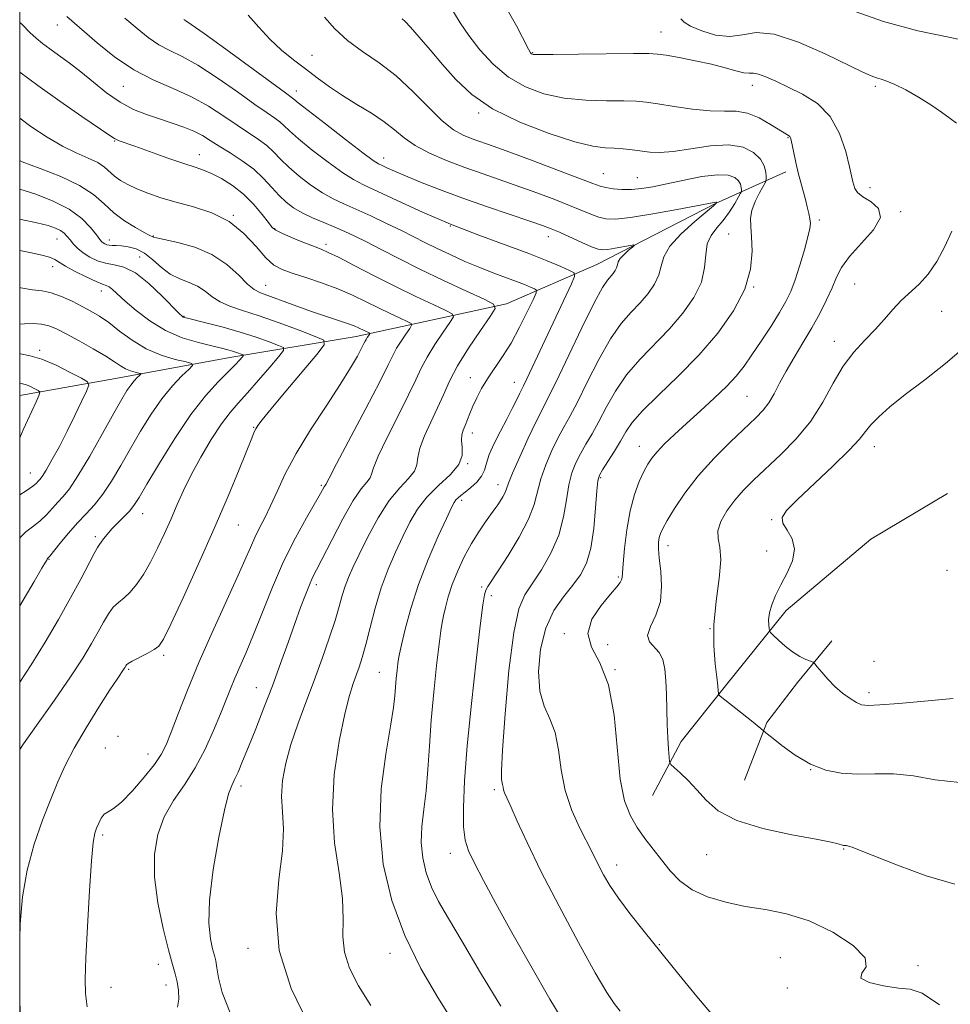
# Model space of a CAD drawing. Extents: x 2069800 to 2072700, y 324800 to 327700.
# Drawn here: x 2070000 to 2070197, y 327187 to 327395 of the extents above; entities that cross this region are included whole.
import ezdxf

# ---------------------------------------------------------------- set-up
doc = ezdxf.new("R2010")
doc.units = 0
doc.header["$MEASUREMENT"] = 0
for name, color, linetype, lineweight in [('32000', 7, 'Continuous', 0), ('DTM HARD BREAKLINE', 7, 'Continuous', 0), ('DTM SPOT ELEVATION', 2, 'Continuous', 13), ('INDEX CONTOUR', 41, 'Continuous', 13), ('INTERMEDIATE CONTOUR', 44, 'Continuous', 0)]:
    doc.layers.add(name, color=color, linetype=linetype, lineweight=lineweight)

msp = doc.modelspace()

# ---------------------------------------------------------------- linework, layer by layer
at = {"layer": '32000', "flags": 128}
msp.add_lwpolyline([(2070000, 325000), (2072500, 325000), (2072500, 327500), (2070000, 327500), (2070000, 325000)], dxfattribs=at)
at = {"layer": 'DTM HARD BREAKLINE'}
for points in [[(2070161.97, 327362.91, 1221.56), (2070147.1, 327356.26, 1215.92), (2070122.02, 327343.35, 1213.07), (2070102.91, 327335.05, 1208.4), (2070071.1, 327328.12, 1201.34), (2070044.4, 327323.69, 1195.33), (2070020.24, 327319.24, 1191.02), (2070000, 327315.607, 1187.152)], [(2070196.1, 327294.9, 1229.95), (2070179.94, 327285.3, 1229.85), (2070162.03, 327270.22, 1228.66), (2070149.2, 327254.24, 1226.28), (2070139.79, 327242.47, 1224.54), (2070133.77, 327231.09, 1223.21)], [(2070171.65, 327263.77, 1228.45), (2070164.38, 327254.94, 1227.58), (2070157.96, 327246.53, 1226.2), (2070153.2, 327234.3, 1224.83)]]:
    msp.add_polyline3d(points, dxfattribs=at)
at = {"layer": 'DTM SPOT ELEVATION'}
for p in [(2070007.96, 327393.97, 1209.3), (2070135.53, 327392.51, 1224.9), (2070061.81, 327387.57, 1216.9), (2070108.44, 327388.1, 1224.1), (2070154.86, 327381.2, 1223.4), (2070021.92, 327381, 1209.2), (2070058.51, 327380.02, 1214.6), (2070180.87, 327381, 1225.7), (2070097.04, 327375.38, 1219.8), (2070020.11, 327369.43, 1205.9), (2070162.43, 327370.11, 1221.9), (2070037.94, 327366.54, 1206.7), (2070076.91, 327365.88, 1214.6), (2070123.38, 327362.53, 1218.9), (2070130.58, 327361.72, 1218.9), (2070179.73, 327359.56, 1224.6), (2070186.23, 327354.47, 1224.1), (2070045.14, 327353.73, 1204), (2070169.04, 327352.77, 1222.3), (2070053.91, 327350.88, 1206.1), (2070091.05, 327351.44, 1212), (2070007.89, 327348.73, 1197.2), (2070018.94, 327348.53, 1200.6), (2070028.22, 327349.39, 1202.1), (2070111.72, 327349.23, 1213.4), (2070149.84, 327349.77, 1219.2), (2070064.77, 327347.58, 1206.4), (2070025.34, 327344.94, 1198.7), (2070006.98, 327342.9, 1195.4), (2070017.26, 327337.71, 1195.4), (2070052.02, 327338.93, 1202.8), (2070155.16, 327338.56, 1220), (2070176.48, 327339.19, 1225), (2070194.91, 327333.43, 1226.9), (2070034.72, 327332.37, 1198.1), (2070172.18, 327327.06, 1225.4), (2070004.21, 327325.17, 1190.3), (2070095.29, 327319.39, 1209.3), (2070104.55, 327318.39, 1211.3), (2070153.71, 327315.46, 1223), (2070049.48, 327308.94, 1199.9), (2070095.7, 327307.7, 1210.6), (2070130.98, 327304.86, 1221.3), (2070180.64, 327304.82, 1228.6), (2070094.68, 327301.26, 1210), (2070002.28, 327299.25, 1189.2), (2070122.79, 327298.24, 1220.2), (2070063.78, 327296.65, 1203.8), (2070101.11, 327296.81, 1213.4), (2070093.44, 327293.45, 1212.4), (2070025.97, 327290.64, 1196.7), (2070046.23, 327288.26, 1200.9), (2070158.94, 327289.36, 1227.9), (2070016.01, 327285.78, 1195.7), (2070137.05, 327283.92, 1224.6), (2070157.88, 327282.78, 1227), (2070006.2, 327281, 1194.1), (2070126.56, 327277.3, 1221.8), (2070196.03, 327278.68, 1229.6), (2070062.7, 327275.67, 1206.4), (2070097.65, 327275.14, 1215.8), (2070099.69, 327273.36, 1216.4), (2070115.15, 327265.32, 1221.7), (2070145.89, 327266.33, 1226), (2070124.26, 327262.94, 1223.1), (2070030.43, 327260.69, 1200.3), (2070180.61, 327259.42, 1229.3), (2070023.01, 327257.74, 1200.2), (2070076.03, 327257.14, 1211.1), (2070125.81, 327257.67, 1222), (2070050.03, 327253.89, 1205.2), (2070179.54, 327252.85, 1228.4), (2070020.79, 327243.59, 1201.4), (2070018.13, 327241.09, 1201.2), (2070027.14, 327239.86, 1201.3), (2070167.23, 327236.57, 1226), (2070046.75, 327233.09, 1206.4), (2070100.32, 327232.3, 1217.7), (2070017.51, 327222.71, 1202.3), (2070091.05, 327218.86, 1215.4), (2070174.18, 327219.76, 1223.9), (2070145.18, 327218.6, 1223.4), (2070126.19, 327216.36, 1220.6), (2070048.24, 327198.8, 1207.6), (2070135.2, 327199.52, 1220.1), (2070078.29, 327197.71, 1211.4), (2070160.79, 327196.83, 1220.7), (2070029.28, 327195.39, 1203.4), (2070189.86, 327195.09, 1222.4), (2070019.33, 327190.52, 1202.8), (2070030.95, 327191.05, 1203.4), (2070162.29, 327190.4, 1221.7)]:
    msp.add_point(p, dxfattribs=at)
at = {"layer": 'INDEX CONTOUR'}
for points in [[(2070009.961, 327395.777, 1210), (2070016.367, 327390.215, 1210), (2070020.054, 327387.259, 1210), (2070024.141, 327384.484, 1210), (2070028.326, 327382.312, 1210), (2070032.438, 327380.535, 1210), (2070036.338, 327378.784, 1210), (2070039.909, 327376.791, 1210), (2070043.117, 327374.703, 1210), (2070045.95, 327372.765, 1210), (2070050.486, 327369.78, 1210), (2070052.231, 327368.478, 1210), (2070053.702, 327367.106, 1210), (2070055.152, 327365.594, 1210), (2070056.876, 327363.896, 1210), (2070059.071, 327362.008, 1210), (2070061.542, 327360.126, 1210), (2070063.995, 327358.486, 1210), (2070066.24, 327357.24, 1210), (2070068.496, 327356.189, 1210), (2070071.088, 327355.047, 1210), (2070074.211, 327353.611, 1210), (2070077.554, 327352.018, 1210), (2070080.677, 327350.487, 1210), (2070085.621, 327347.994, 1210), (2070088.089, 327346.776, 1210), (2070090.969, 327345.415, 1210), (2070094.113, 327343.998, 1210), (2070097.265, 327342.665, 1210), (2070100.198, 327341.523, 1210), (2070105.003, 327339.763, 1210), (2070106.733, 327339.085, 1210), (2070108.004, 327338.548, 1210), (2070108.836, 327338.176, 1210), (2070109.238, 327337.903, 1210), (2070109.156, 327337.31, 1210), (2070108.517, 327335.888, 1210), (2070107.3, 327333.32, 1210), (2070105.679, 327330.053, 1210), (2070103.875, 327326.729, 1210), (2070102.085, 327323.849, 1210), (2070098.908, 327319.185, 1210), (2070097.646, 327317.113, 1210), (2070096.611, 327315.175, 1210), (2070095.78, 327313.407, 1210), (2070095.123, 327311.841, 1210), (2070094.136, 327309.319, 1210), (2070093.726, 327308.325, 1210), (2070093.442, 327307.346, 1210), (2070093.387, 327306.198, 1210), (2070093.562, 327304.738, 1210), (2070093.541, 327302.99, 1210), (2070092.794, 327301.018, 1210), (2070090.983, 327298.876, 1210), (2070088.537, 327296.586, 1210), (2070086.079, 327294.162, 1210), (2070084.088, 327291.603, 1210), (2070082.466, 327288.858, 1210), (2070080.971, 327285.86, 1210), (2070079.418, 327282.554, 1210), (2070077.858, 327278.919, 1210), (2070076.399, 327274.947, 1210), (2070075.129, 327270.705, 1210), (2070074.052, 327266.568, 1210), (2070073.151, 327262.985, 1210), (2070072.404, 327260.276, 1210), (2070071.754, 327258.233, 1210), (2070070.484, 327254.738, 1210), (2070069.711, 327252.242, 1210), (2070068.727, 327248.33, 1210), (2070067.535, 327242.558, 1210), (2070066.501, 327235.532, 1210), (2070066.086, 327228.12, 1210), (2070066.567, 327221.081, 1210), (2070067.499, 327214.745, 1210), (2070068.254, 327209.329, 1210), (2070068.407, 327204.95, 1210), (2070068.339, 327201.3, 1210), (2070068.625, 327197.965, 1210), (2070069.731, 327194.566, 1210), (2070071.638, 327190.865, 1210), (2070074.209, 327186.654, 1210)], [(2070080.826, 327395.297, 1220), (2070081.473, 327394.691, 1220), (2070082.619, 327393.479, 1220), (2070084.442, 327391.415, 1220), (2070086.784, 327388.691, 1220), (2070089.405, 327385.609, 1220), (2070092.194, 327382.437, 1220), (2070095.543, 327379.291, 1220), (2070099.974, 327376.253, 1220), (2070105.726, 327373.427, 1220), (2070111.906, 327371.028, 1220), (2070117.343, 327369.292, 1220), (2070121.166, 327368.364, 1220), (2070123.729, 327368.01, 1220), (2070125.69, 327367.902, 1220), (2070127.587, 327367.767, 1220), (2070129.488, 327367.57, 1220), (2070133.182, 327367.086, 1220), (2070135.317, 327366.985, 1220), (2070138.147, 327367.192, 1220), (2070141.884, 327367.773, 1220), (2070146.03, 327368.391, 1220), (2070149.901, 327368.608, 1220), (2070152.947, 327368.104, 1220), (2070155.138, 327367.024, 1220), (2070156.571, 327365.629, 1220), (2070157.364, 327364.168, 1220), (2070157.706, 327362.843, 1220), (2070157.807, 327361.844, 1220), (2070157.818, 327361.257, 1220), (2070157.662, 327360.761, 1220), (2070156.392, 327358.47, 1220), (2070155.464, 327356.62, 1220), (2070154.743, 327354.752, 1220), (2070154.464, 327353.103, 1220), (2070154.52, 327351.379, 1220), (2070154.715, 327349.16, 1220), (2070154.823, 327346.124, 1220), (2070154.473, 327342.371, 1220), (2070153.262, 327338.112, 1220), (2070150.901, 327333.546, 1220), (2070147.565, 327328.846, 1220), (2070143.544, 327324.174, 1220), (2070139.181, 327319.709, 1220), (2070135.02, 327315.692, 1220), (2070131.656, 327312.377, 1220), (2070129.492, 327309.903, 1220), (2070128.139, 327307.934, 1220), (2070127.02, 327306.018, 1220), (2070125.698, 327303.845, 1220), (2070124.326, 327301.68, 1220), (2070123.204, 327299.931, 1220), (2070122.543, 327298.795, 1220), (2070122.218, 327297.608, 1220), (2070122.016, 327295.494, 1220), (2070121.748, 327291.894, 1220), (2070121.329, 327287.507, 1220), (2070120.697, 327283.352, 1220), (2070119.793, 327280.188, 1220), (2070118.563, 327277.759, 1220), (2070116.952, 327275.554, 1220), (2070114.976, 327273.11, 1220), (2070112.937, 327270.158, 1220), (2070111.203, 327266.478, 1220), (2070110.083, 327262.01, 1220), (2070109.651, 327257.324, 1220), (2070109.922, 327253.153, 1220), (2070110.839, 327249.98, 1220), (2070112.056, 327247.317, 1220), (2070113.158, 327244.427, 1220), (2070113.866, 327240.763, 1220), (2070114.451, 327236.529, 1220), (2070115.32, 327232.118, 1220), (2070116.743, 327227.901, 1220), (2070118.431, 327224.166, 1220), (2070121.024, 327219.084, 1220), (2070122.497, 327216.07, 1220), (2070123.433, 327214.287, 1220), (2070124.742, 327212.068, 1220), (2070126.556, 327209.363, 1220), (2070128.974, 327206.129, 1220), (2070131.968, 327202.346, 1220), (2070139.355, 327193.209, 1220), (2070143.128, 327188.594, 1220), (2070146.238, 327184.908, 1220)], [(2070000, 327359.259, 1200), (2070003.38, 327358.175, 1200), (2070007.085, 327356.737, 1200), (2070010.489, 327354.996, 1200), (2070013.122, 327353.037, 1200), (2070014.991, 327351.13, 1200), (2070016.224, 327349.588, 1200), (2070016.957, 327348.641, 1200), (2070017.372, 327348.151, 1200), (2070017.663, 327347.895, 1200), (2070017.992, 327347.689, 1200), (2070018.405, 327347.517, 1200), (2070018.918, 327347.4, 1200), (2070019.555, 327347.35, 1200), (2070020.39, 327347.32, 1200), (2070021.505, 327347.251, 1200), (2070022.947, 327347.068, 1200), (2070024.62, 327346.619, 1200), (2070026.393, 327345.736, 1200), (2070028.164, 327344.342, 1200), (2070029.962, 327342.729, 1200), (2070031.841, 327341.285, 1200), (2070033.825, 327340.28, 1200), (2070035.797, 327339.532, 1200), (2070037.608, 327338.745, 1200), (2070039.172, 327337.706, 1200), (2070040.672, 327336.532, 1200), (2070042.349, 327335.426, 1200), (2070044.438, 327334.514, 1200), (2070047.125, 327333.623, 1200), (2070050.586, 327332.504, 1200), (2070054.814, 327331.015, 1200), (2070059.083, 327329.435, 1200), (2070062.483, 327328.146, 1200), (2070064.27, 327327.329, 1200), (2070064.348, 327326.337, 1200), (2070062.786, 327324.322, 1200), (2070056.259, 327316.539, 1200), (2070053.153, 327312.807, 1200), (2070051.249, 327310.474, 1200), (2070050.326, 327309.263, 1200), (2070049.921, 327308.607, 1200), (2070049.597, 327307.934, 1200), (2070049.064, 327306.648, 1200), (2070046.38, 327299.984, 1200), (2070044.045, 327294.334, 1200), (2070041.128, 327287.523, 1200), (2070037.789, 327280.025, 1200), (2070034.53, 327272.889, 1200), (2070031.935, 327267.307, 1200), (2070030.386, 327264.105, 1200), (2070029.441, 327262.643, 1200), (2070028.453, 327261.913, 1200), (2070026.959, 327261.108, 1200), (2070023.791, 327259.462, 1200), (2070022.941, 327258.964, 1200), (2070022.57, 327258.669, 1200), (2070022.427, 327258.459, 1200), (2070022.299, 327258.233, 1200), (2070022.117, 327257.939, 1200), (2070020.594, 327255.682, 1200), (2070019.087, 327253.384, 1200), (2070016.763, 327249.768, 1200), (2070014.053, 327245.413, 1200), (2070011.531, 327241.107, 1200), (2070009.615, 327237.413, 1200), (2070008.087, 327233.991, 1200), (2070006.579, 327230.276, 1200), (2070004.834, 327225.839, 1200), (2070003.058, 327220.778, 1200), (2070001.571, 327215.324, 1200), (2070000.615, 327209.681, 1200), (2070000.115, 327203.95, 1200), (2070000, 327200.744, 1200)], [(2070000, 327324.449, 1190), (2070000.165, 327324.425, 1190), (2070002.202, 327324.053, 1190), (2070004.715, 327323.298, 1190), (2070007.706, 327322.019, 1190), (2070010.69, 327320.534, 1190), (2070013.054, 327319.278, 1190), (2070014.326, 327318.514, 1190), (2070014.601, 327317.813, 1190), (2070014.115, 327316.574, 1190), (2070013.089, 327314.364, 1190), (2070011.69, 327311.415, 1190), (2070010.068, 327308.127, 1190), (2070008.382, 327304.884, 1190), (2070006.816, 327302.013, 1190), (2070005.562, 327299.826, 1190), (2070004.75, 327298.523, 1190), (2070004.266, 327297.865, 1190), (2070003.934, 327297.495, 1190), (2070003.552, 327297.095, 1190), (2070002.811, 327296.482, 1190), (2070001.376, 327295.509, 1190), (2070000, 327294.646, 1190)], [(2070000, 327187.297, 1200), (2070000.003, 327187.173, 1200), (2070000.327, 327182.294, 1200)]]:
    msp.add_polyline3d(points, dxfattribs=at)
at = {"layer": 'INTERMEDIATE CONTOUR'}
for points in [[(2070048.308, 327396.075, 1216), (2070050.555, 327393.517, 1216), (2070052.896, 327390.959, 1216), (2070055.356, 327388.662, 1216), (2070057.885, 327386.598, 1216), (2070060.414, 327384.668, 1216), (2070062.908, 327382.786, 1216), (2070065.472, 327380.922, 1216), (2070068.248, 327379.059, 1216), (2070071.296, 327377.189, 1216), (2070074.353, 327375.335, 1216), (2070077.071, 327373.526, 1216), (2070079.25, 327371.789, 1216), (2070081.253, 327370.112, 1216), (2070083.589, 327368.48, 1216), (2070086.633, 327366.882, 1216), (2070090.23, 327365.334, 1216), (2070094.097, 327363.86, 1216), (2070097.991, 327362.469, 1216), (2070105.731, 327359.775, 1216), (2070109.537, 327358.396, 1216), (2070113.109, 327357.049, 1216), (2070116.231, 327355.819, 1216), (2070120.751, 327353.948, 1216), (2070122.395, 327353.343, 1216), (2070123.921, 327352.985, 1216), (2070125.93, 327352.94, 1216), (2070129.108, 327353.288, 1216), (2070133.803, 327354.043, 1216), (2070139.003, 327354.975, 1216), (2070147.116, 327356.493, 1216), (2070147.203, 327356.491, 1216), (2070147.256, 327356.471, 1216), (2070147.31, 327356.369, 1216), (2070147.288, 327356.312, 1216), (2070147.184, 327356.2, 1216), (2070146.636, 327355.718, 1216), (2070142.717, 327352.437, 1216), (2070139.815, 327349.815, 1216), (2070137.411, 327347.183, 1216), (2070136.143, 327344.94, 1216), (2070135.606, 327342.996, 1216), (2070135.136, 327341.14, 1216), (2070134.203, 327339.206, 1216), (2070132.817, 327337.218, 1216), (2070131.121, 327335.242, 1216), (2070129.23, 327333.257, 1216), (2070127.152, 327330.876, 1216), (2070124.864, 327327.623, 1216), (2070122.395, 327323.258, 1216), (2070119.974, 327318.486, 1216), (2070117.88, 327314.253, 1216), (2070116.299, 327311.224, 1216), (2070115.047, 327308.957, 1216), (2070113.85, 327306.731, 1216), (2070112.517, 327304.007, 1216), (2070111.197, 327300.971, 1216), (2070110.127, 327297.991, 1216), (2070108.722, 327292.61, 1216), (2070107.538, 327289.488, 1216), (2070105.569, 327285.706, 1216), (2070103.235, 327281.81, 1216), (2070101.139, 327278.544, 1216), (2070098.949, 327275.246, 1216), (2070098.517, 327274.468, 1216), (2070098.223, 327273.528, 1216), (2070097.885, 327271.404, 1216), (2070097.335, 327266.965, 1216), (2070096.475, 327259.563, 1216), (2070095.483, 327250.497, 1216), (2070094.604, 327241.549, 1216), (2070094.039, 327234.176, 1216), (2070093.797, 327228.535, 1216), (2070093.84, 327224.456, 1216), (2070094.162, 327221.654, 1216), (2070094.877, 327219.381, 1216), (2070096.132, 327216.773, 1216), (2070098.05, 327213.109, 1216), (2070100.675, 327208.236, 1216), (2070104.028, 327202.143, 1216), (2070108.013, 327195.042, 1216), (2070112.057, 327188.033, 1216), (2070115.471, 327182.438, 1216)], [(2070091.712, 327396.767, 1222), (2070093.129, 327394.447, 1222), (2070094.917, 327391.754, 1222), (2070097.252, 327388.727, 1222), (2070100.089, 327385.668, 1222), (2070103.33, 327382.948, 1222), (2070106.897, 327380.857, 1222), (2070110.8, 327379.4, 1222), (2070115.071, 327378.5, 1222), (2070119.64, 327378.067, 1222), (2070124.04, 327377.933, 1222), (2070127.707, 327377.913, 1222), (2070130.306, 327377.845, 1222), (2070132.433, 327377.651, 1222), (2070134.919, 327377.279, 1222), (2070138.338, 327376.719, 1222), (2070142.251, 327376.147, 1222), (2070145.963, 327375.786, 1222), (2070148.957, 327375.752, 1222), (2070151.443, 327375.742, 1222), (2070153.811, 327375.353, 1222), (2070156.32, 327374.321, 1222), (2070158.729, 327372.958, 1222), (2070162.498, 327370.569, 1222), (2070162.776, 327370.359, 1222), (2070162.934, 327370.12, 1222), (2070163.079, 327369.617, 1222), (2070163.627, 327366.972, 1222), (2070164.067, 327364.902, 1222), (2070164.568, 327362.717, 1222), (2070165.089, 327360.67, 1222), (2070166.07, 327357.071, 1222), (2070166.473, 327355.488, 1222), (2070166.795, 327354.094, 1222), (2070167.022, 327352.953, 1222), (2070167.128, 327352.034, 1222), (2070167.031, 327350.935, 1222), (2070166.631, 327349.16, 1222), (2070165.88, 327346.408, 1222), (2070164.911, 327343.157, 1222), (2070163.908, 327340.078, 1222), (2070162.98, 327337.642, 1222), (2070161.965, 327335.524, 1222), (2070160.623, 327333.196, 1222), (2070158.813, 327330.298, 1222), (2070156.763, 327327.141, 1222), (2070154.793, 327324.202, 1222), (2070153.106, 327321.813, 1222), (2070151.445, 327319.733, 1222), (2070149.435, 327317.577, 1222), (2070146.828, 327315.068, 1222), (2070143.879, 327312.364, 1222), (2070140.97, 327309.731, 1222), (2070138.424, 327307.392, 1222), (2070136.333, 327305.396, 1222), (2070134.731, 327303.752, 1222), (2070133.607, 327302.41, 1222), (2070132.759, 327301.112, 1222), (2070131.939, 327299.545, 1222), (2070130.97, 327297.44, 1222), (2070129.941, 327294.704, 1222), (2070129.012, 327291.286, 1222), (2070128.31, 327287.272, 1222), (2070127.835, 327283.274, 1222), (2070127.558, 327280.042, 1222), (2070127.361, 327277.159, 1222), (2070127.24, 327276.662, 1222), (2070126.936, 327276.128, 1222), (2070126.235, 327275.224, 1222), (2070124.901, 327273.658, 1222), (2070122.895, 327271.259, 1222), (2070120.968, 327268.34, 1222), (2070120.071, 327265.333, 1222), (2070120.834, 327262.467, 1222), (2070122.618, 327259.123, 1222), (2070124.461, 327254.474, 1222), (2070125.636, 327248.07, 1222), (2070126.961, 327234.559, 1222), (2070127.87, 327229.943, 1222), (2070129.077, 327226.76, 1222), (2070130.522, 327224.313, 1222), (2070132.143, 327222.015, 1222), (2070133.876, 327219.733, 1222), (2070135.657, 327217.448, 1222), (2070137.474, 327215.169, 1222), (2070139.54, 327213.016, 1222), (2070142.124, 327211.136, 1222), (2070145.408, 327209.64, 1222), (2070149.239, 327208.5, 1222), (2070153.379, 327207.649, 1222), (2070157.647, 327206.966, 1222), (2070162.104, 327206.079, 1222), (2070166.869, 327204.565, 1222), (2070171.857, 327202.174, 1222), (2070176.178, 327199.363, 1222), (2070178.736, 327196.759, 1222), (2070178.916, 327194.845, 1222), (2070178.015, 327193.508, 1222), (2070177.805, 327192.483, 1222), (2070179.569, 327191.57, 1222), (2070182.618, 327190.825, 1222), (2070185.772, 327190.365, 1222), (2070188.233, 327190.124, 1222), (2070190.736, 327189.286, 1222), (2070194.403, 327186.85, 1222)], [(2070102.779, 327397.752, 1224), (2070104.982, 327393.787, 1224), (2070107.556, 327388.829, 1224), (2070107.998, 327388.072, 1224), (2070108.197, 327387.855, 1224), (2070108.516, 327387.758, 1224), (2070109.75, 327387.705, 1224), (2070112.799, 327387.708, 1224), (2070118.113, 327387.77, 1224), (2070129.724, 327387.925, 1224), (2070132.957, 327387.934, 1224), (2070134.836, 327387.828, 1224), (2070136.664, 327387.551, 1224), (2070139.423, 327387.066, 1224), (2070142.811, 327386.42, 1224), (2070146.206, 327385.676, 1224), (2070149.092, 327384.912, 1224), (2070151.368, 327384.255, 1224), (2070153.038, 327383.843, 1224), (2070154.173, 327383.746, 1224), (2070155.088, 327383.752, 1224), (2070156.165, 327383.581, 1224), (2070157.719, 327383.012, 1224), (2070159.81, 327382.069, 1224), (2070162.425, 327380.831, 1224), (2070165.487, 327379.324, 1224), (2070168.61, 327377.335, 1224), (2070171.335, 327374.594, 1224), (2070173.31, 327371.01, 1224), (2070174.605, 327367.208, 1224), (2070175.398, 327363.995, 1224), (2070176.112, 327360.823, 1224), (2070176.288, 327360.096, 1224), (2070176.529, 327359.367, 1224), (2070177.081, 327358.546, 1224), (2070178.211, 327357.625, 1224), (2070179.973, 327356.561, 1224), (2070181.562, 327355.174, 1224), (2070181.961, 327353.252, 1224), (2070180.505, 327350.688, 1224), (2070177.948, 327347.81, 1224), (2070175.398, 327345.053, 1224), (2070173.699, 327342.724, 1224), (2070172.636, 327340.622, 1224), (2070171.726, 327338.421, 1224), (2070170.576, 327335.861, 1224), (2070169.138, 327332.99, 1224), (2070167.449, 327329.921, 1224), (2070165.574, 327326.775, 1224), (2070163.686, 327323.687, 1224), (2070161.985, 327320.796, 1224), (2070160.611, 327318.218, 1224), (2070159.459, 327315.986, 1224), (2070158.376, 327314.111, 1224), (2070157.176, 327312.532, 1224), (2070155.594, 327310.892, 1224), (2070150.268, 327305.863, 1224), (2070146.775, 327302.381, 1224), (2070143.4, 327298.656, 1224), (2070140.586, 327295.018, 1224), (2070138.418, 327291.771, 1224), (2070136.885, 327289.217, 1224), (2070135.947, 327287.541, 1224), (2070135.447, 327286.471, 1224), (2070135.195, 327285.62, 1224), (2070135.044, 327284.627, 1224), (2070135.015, 327283.242, 1224), (2070135.167, 327281.239, 1224), (2070135.491, 327278.499, 1224), (2070135.696, 327275.323, 1224), (2070135.419, 327272.118, 1224), (2070134.471, 327269.235, 1224), (2070133.353, 327266.809, 1224), (2070132.738, 327264.92, 1224), (2070133.097, 327263.579, 1224), (2070135.185, 327261.343, 1224), (2070135.945, 327259.8, 1224), (2070136.379, 327257.802, 1224), (2070136.605, 327255.328, 1224), (2070136.729, 327252.409, 1224), (2070136.893, 327246.12, 1224), (2070137.013, 327243.257, 1224), (2070137.147, 327240.87, 1224), (2070137.258, 327239.158, 1224), (2070137.356, 327238.205, 1224), (2070137.634, 327237.642, 1224), (2070138.329, 327236.984, 1224), (2070139.6, 327235.848, 1224), (2070141.285, 327234.242, 1224), (2070143.145, 327232.276, 1224), (2070145.094, 327230.076, 1224), (2070147.667, 327227.841, 1224), (2070151.558, 327225.788, 1224), (2070157.098, 327224.097, 1224), (2070163.183, 327222.787, 1224), (2070168.348, 327221.84, 1224), (2070171.497, 327221.227, 1224), (2070173.002, 327220.868, 1224), (2070173.927, 327220.574, 1224), (2070174.146, 327220.527, 1224), (2070174.505, 327220.512, 1224), (2070174.776, 327220.482, 1224), (2070175.202, 327220.385, 1224), (2070175.947, 327220.142, 1224), (2070177.547, 327219.535, 1224), (2070185.556, 327216.331, 1224), (2070191.576, 327214.121, 1224), (2070197.673, 327212.314, 1224)], [(2070175.18, 327397.32, 1228), (2070182.581, 327394.68, 1228), (2070189.845, 327392.74, 1228), (2070196.387, 327391.372, 1228), (2070201.682, 327390.29, 1228)], [(2070000, 327394.521, 1208), (2070000.589, 327393.973, 1208), (2070002.151, 327392.409, 1208), (2070003.491, 327391.156, 1208), (2070004.821, 327390.057, 1208), (2070006.346, 327388.922, 1208), (2070008.223, 327387.584, 1208), (2070010.431, 327385.979, 1208), (2070012.906, 327384.067, 1208), (2070015.578, 327381.866, 1208), (2070018.372, 327379.622, 1208), (2070021.21, 327377.636, 1208), (2070024.026, 327376.134, 1208), (2070026.803, 327375.013, 1208), (2070029.536, 327374.099, 1208), (2070032.199, 327373.238, 1208), (2070034.675, 327372.383, 1208), (2070036.833, 327371.513, 1208), (2070038.614, 327370.599, 1208), (2070040.279, 327369.578, 1208), (2070042.167, 327368.375, 1208), (2070044.503, 327366.935, 1208), (2070047.06, 327365.282, 1208), (2070049.501, 327363.459, 1208), (2070051.563, 327361.527, 1208), (2070053.296, 327359.625, 1208), (2070054.832, 327357.91, 1208), (2070056.302, 327356.493, 1208), (2070057.873, 327355.309, 1208), (2070059.714, 327354.246, 1208), (2070061.925, 327353.213, 1208), (2070064.322, 327352.209, 1208), (2070066.647, 327351.253, 1208), (2070068.744, 327350.337, 1208), (2070070.851, 327349.335, 1208), (2070073.303, 327348.095, 1208), (2070076.383, 327346.498, 1208), (2070080.149, 327344.566, 1208), (2070084.607, 327342.35, 1208), (2070089.613, 327339.961, 1208), (2070094.432, 327337.719, 1208), (2070098.184, 327335.996, 1208), (2070100.181, 327334.969, 1208), (2070100.517, 327334.024, 1208), (2070099.48, 327332.35, 1208), (2070097.414, 327329.4, 1208), (2070094.892, 327325.663, 1208), (2070092.543, 327321.892, 1208), (2070090.83, 327318.658, 1208), (2070089.55, 327315.808, 1208), (2070088.334, 327313.004, 1208), (2070086.931, 327310.025, 1208), (2070085.566, 327307.088, 1208), (2070084.581, 327304.518, 1208), (2070084.175, 327302.544, 1208), (2070083.968, 327300.997, 1208), (2070083.435, 327299.609, 1208), (2070082.179, 327298.101, 1208), (2070080.321, 327296.151, 1208), (2070078.112, 327293.422, 1208), (2070075.795, 327289.763, 1208), (2070073.6, 327285.728, 1208), (2070071.751, 327282.052, 1208), (2070070.405, 327279.278, 1208), (2070069.471, 327277.183, 1208), (2070068.788, 327275.349, 1208), (2070068.199, 327273.391, 1208), (2070067.543, 327271.045, 1208), (2070066.662, 327268.078, 1208), (2070065.439, 327264.337, 1208), (2070063.932, 327260.017, 1208), (2070062.239, 327255.394, 1208), (2070060.469, 327250.724, 1208), (2070058.771, 327246.164, 1208), (2070057.311, 327241.85, 1208), (2070056.223, 327237.887, 1208), (2070055.558, 327234.249, 1208), (2070055.344, 327230.881, 1208), (2070055.53, 327227.636, 1208), (2070055.752, 327224.005, 1208), (2070055.567, 327219.387, 1208), (2070054.778, 327213.355, 1208), (2070054.181, 327206.186, 1208), (2070054.819, 327198.328, 1208), (2070057.371, 327190.281, 1208), (2070061.063, 327182.733, 1208)], [(2070022.225, 327395.378, 1212), (2070024.82, 327393.207, 1212), (2070027.166, 327391.33, 1212), (2070029.406, 327389.803, 1212), (2070031.708, 327388.594, 1212), (2070034.355, 327387.314, 1212), (2070037.656, 327385.482, 1212), (2070041.741, 327382.813, 1212), (2070046.023, 327379.807, 1212), (2070049.734, 327377.156, 1212), (2070052.299, 327375.375, 1212), (2070053.913, 327374.278, 1212), (2070054.961, 327373.496, 1212), (2070055.842, 327372.683, 1212), (2070057.007, 327371.562, 1212), (2070058.92, 327369.882, 1212), (2070061.839, 327367.525, 1212), (2070065.211, 327364.943, 1212), (2070068.277, 327362.725, 1212), (2070070.555, 327361.267, 1212), (2070072.671, 327360.169, 1212), (2070079.789, 327356.847, 1212), (2070085.157, 327354.395, 1212), (2070091.086, 327351.85, 1212), (2070097.068, 327349.515, 1212), (2070107.617, 327345.654, 1212), (2070111.513, 327344.13, 1212), (2070114.371, 327342.922, 1212), (2070116.244, 327342.084, 1212), (2070117.189, 327341.555, 1212), (2070117.284, 327340.821, 1212), (2070116.611, 327339.251, 1212), (2070107.174, 327319.14, 1212), (2070106.478, 327317.702, 1212), (2070105.624, 327315.977, 1212), (2070105.003, 327314.67, 1212), (2070104.131, 327312.871, 1212), (2070103, 327310.641, 1212), (2070101.649, 327308.084, 1212), (2070100.306, 327305.478, 1212), (2070099.248, 327303.143, 1212), (2070098.644, 327301.312, 1212), (2070098.234, 327299.866, 1212), (2070097.65, 327298.596, 1212), (2070096.636, 327297.349, 1212), (2070095.381, 327296.182, 1212), (2070094.185, 327295.208, 1212), (2070093.283, 327294.501, 1212), (2070092.654, 327293.991, 1212), (2070092.213, 327293.569, 1212), (2070091.838, 327293.048, 1212), (2070091.264, 327291.939, 1212), (2070090.191, 327289.669, 1212), (2070088.44, 327285.872, 1212), (2070086.323, 327281.001, 1212), (2070084.274, 327275.711, 1212), (2070082.647, 327270.624, 1212), (2070081.474, 327266.218, 1212), (2070080.708, 327262.933, 1212), (2070080.285, 327261.017, 1212), (2070080.08, 327259.943, 1212), (2070079.951, 327258.986, 1212), (2070079.787, 327257.587, 1212), (2070079.6, 327255.841, 1212), (2070079.432, 327254.006, 1212), (2070079.284, 327252.161, 1212), (2070079.002, 327249.678, 1212), (2070078.392, 327245.75, 1212), (2070077.389, 327239.839, 1212), (2070076.436, 327232.484, 1212), (2070076.106, 327224.492, 1212), (2070076.852, 327216.549, 1212), (2070078.654, 327208.85, 1212), (2070081.376, 327201.467, 1212), (2070084.8, 327194.524, 1212), (2070088.395, 327188.349, 1212), (2070093.83, 327179.685, 1212)], [(2070034.67, 327395.122, 1214), (2070035.09, 327394.876, 1214), (2070036.272, 327394.093, 1214), (2070038.974, 327392.18, 1214), (2070043.573, 327388.835, 1214), (2070056.197, 327379.596, 1214), (2070057.691, 327378.514, 1214), (2070057.982, 327378.26, 1214), (2070058.862, 327377.53, 1214), (2070060.963, 327375.868, 1214), (2070064.608, 327373.041, 1214), (2070068.881, 327369.759, 1214), (2070072.559, 327366.965, 1214), (2070074.744, 327365.352, 1214), (2070075.844, 327364.629, 1214), (2070076.591, 327364.255, 1214), (2070077.625, 327363.774, 1214), (2070079.218, 327363.055, 1214), (2070081.55, 327362.052, 1214), (2070084.752, 327360.739, 1214), (2070088.763, 327359.171, 1214), (2070093.477, 327357.424, 1214), (2070098.676, 327355.597, 1214), (2070103.711, 327353.883, 1214), (2070107.825, 327352.498, 1214), (2070110.52, 327351.57, 1214), (2070112.342, 327350.883, 1214), (2070114.091, 327350.136, 1214), (2070118.796, 327348.018, 1214), (2070120.889, 327347.1, 1214), (2070122.255, 327346.58, 1214), (2070123.232, 327346.419, 1214), (2070124.33, 327346.517, 1214), (2070125.896, 327346.77, 1214), (2070129.068, 327347.349, 1214), (2070129.844, 327347.479, 1214), (2070129.966, 327347.395, 1214), (2070129.543, 327347.023, 1214), (2070128.713, 327346.333, 1214), (2070127.744, 327345.464, 1214), (2070126.939, 327344.595, 1214), (2070126.513, 327343.863, 1214), (2070126.333, 327343.239, 1214), (2070126.183, 327342.648, 1214), (2070125.887, 327342.035, 1214), (2070125.447, 327341.404, 1214), (2070124.255, 327340.031, 1214), (2070123.219, 327338.469, 1214), (2070121.467, 327335.247, 1214), (2070118.847, 327329.935, 1214), (2070113.31, 327318.371, 1214), (2070111.599, 327314.914, 1214), (2070110.408, 327312.596, 1214), (2070109.174, 327310.13, 1214), (2070107.503, 327306.613, 1214), (2070105.686, 327302.653, 1214), (2070104.184, 327299.24, 1214), (2070103.323, 327297.101, 1214), (2070102.903, 327295.921, 1214), (2070102.593, 327295.12, 1214), (2070102.138, 327294.246, 1214), (2070101.589, 327293.335, 1214), (2070101.079, 327292.548, 1214), (2070100.681, 327291.968, 1214), (2070099.538, 327290.421, 1214), (2070098.43, 327288.9, 1214), (2070097.021, 327286.834, 1214), (2070095.481, 327284.328, 1214), (2070093.969, 327281.503, 1214), (2070092.59, 327278.548, 1214), (2070091.437, 327275.674, 1214), (2070090.578, 327273.067, 1214), (2070089.975, 327270.83, 1214), (2070089.569, 327269.04, 1214), (2070089.286, 327267.629, 1214), (2070089.022, 327265.921, 1214), (2070088.663, 327263.089, 1214), (2070088.136, 327258.582, 1214), (2070087.534, 327252.955, 1214), (2070086.99, 327247.04, 1214), (2070086.597, 327241.528, 1214), (2070086.279, 327236.551, 1214), (2070085.917, 327232.099, 1214), (2070085.448, 327228.14, 1214), (2070085.035, 327224.55, 1214), (2070084.897, 327221.179, 1214), (2070085.204, 327217.908, 1214), (2070085.946, 327214.738, 1214), (2070087.066, 327211.697, 1214), (2070088.561, 327208.69, 1214), (2070090.633, 327205.104, 1214), (2070093.539, 327200.201, 1214), (2070097.388, 327193.624, 1214), (2070101.7, 327186.549, 1214)], [(2070064.425, 327395.639, 1218), (2070066.611, 327393.16, 1218), (2070069.277, 327390.698, 1218), (2070072.458, 327388.367, 1218), (2070075.978, 327385.96, 1218), (2070079.609, 327383.19, 1218), (2070083.134, 327379.913, 1218), (2070086.405, 327376.566, 1218), (2070089.289, 327373.731, 1218), (2070091.701, 327371.835, 1218), (2070093.763, 327370.682, 1218), (2070095.645, 327369.923, 1218), (2070100.062, 327368.349, 1218), (2070103.633, 327367.052, 1218), (2070108.552, 327365.222, 1218), (2070113.877, 327363.215, 1218), (2070121.146, 327360.433, 1218), (2070122.706, 327359.878, 1218), (2070123.903, 327359.586, 1218), (2070125.418, 327359.357, 1218), (2070127.267, 327359.206, 1218), (2070129.296, 327359.196, 1218), (2070131.419, 327359.384, 1218), (2070133.831, 327359.783, 1218), (2070136.799, 327360.394, 1218), (2070140.432, 327361.176, 1218), (2070144.221, 327361.908, 1218), (2070147.506, 327362.322, 1218), (2070149.778, 327362.229, 1218), (2070151.161, 327361.739, 1218), (2070151.928, 327361.036, 1218), (2070152.333, 327360.29, 1218), (2070152.507, 327359.616, 1218), (2070152.559, 327359.107, 1218), (2070152.553, 327358.789, 1218), (2070152.397, 327358.403, 1218), (2070151.96, 327357.618, 1218), (2070151.145, 327356.217, 1218), (2070150.029, 327354.438, 1218), (2070148.721, 327352.634, 1218), (2070147.357, 327351.049, 1218), (2070146.15, 327349.498, 1218), (2070145.335, 327347.69, 1218), (2070145.018, 327345.401, 1218), (2070144.782, 327342.677, 1218), (2070144.088, 327339.631, 1218), (2070142.519, 327336.378, 1218), (2070140.187, 327333.032, 1218), (2070137.333, 327329.708, 1218), (2070131.086, 327323.284, 1218), (2070128.26, 327320, 1218), (2070125.943, 327316.58, 1218), (2070124.057, 327313.21, 1218), (2070122.45, 327310.136, 1218), (2070120.998, 327307.535, 1218), (2070119.687, 327305.318, 1218), (2070118.526, 327303.331, 1218), (2070117.53, 327301.401, 1218), (2070116.708, 327299.289, 1218), (2070116.072, 327296.743, 1218), (2070115.579, 327293.587, 1218), (2070114.972, 327289.974, 1218), (2070113.936, 327286.135, 1218), (2070112.278, 327282.312, 1218), (2070110.278, 327278.789, 1218), (2070108.335, 327275.861, 1218), (2070106.758, 327273.522, 1218), (2070105.499, 327270.572, 1218), (2070104.419, 327265.506, 1218), (2070103.423, 327257.492, 1218), (2070102.587, 327248.378, 1218), (2070102.031, 327240.685, 1218), (2070101.829, 327236.285, 1218), (2070101.868, 327234.469, 1218), (2070102.087, 327233.404, 1218), (2070102.164, 327232.852, 1218), (2070102.277, 327232.276, 1218), (2070102.496, 327231.648, 1218), (2070102.952, 327230.614, 1218), (2070103.791, 327228.741, 1218), (2070105.164, 327225.645, 1218), (2070107.239, 327221.143, 1218), (2070110.187, 327215.102, 1218), (2070114.017, 327207.654, 1218), (2070118.101, 327199.993, 1218), (2070121.648, 327193.576, 1218), (2070124.08, 327189.457, 1218), (2070125.677, 327187.076, 1218), (2070126.932, 327185.467, 1218)], [(2070139.782, 327395.254, 1226), (2070140.471, 327394.533, 1226), (2070141.826, 327393.691, 1226), (2070144.166, 327392.695, 1226), (2070147.107, 327391.846, 1226), (2070150.091, 327391.527, 1226), (2070152.771, 327391.916, 1226), (2070155.659, 327392.367, 1226), (2070159.488, 327392.026, 1226), (2070164.655, 327390.329, 1226), (2070170.263, 327387.873, 1226), (2070178.217, 327384.011, 1226), (2070179.998, 327383.193, 1226), (2070181.093, 327382.784, 1226), (2070182.094, 327382.502, 1226), (2070183.317, 327382.115, 1226), (2070185.012, 327381.41, 1226), (2070187.324, 327380.241, 1226), (2070189.976, 327378.741, 1226), (2070192.59, 327377.115, 1226), (2070194.845, 327375.555, 1226), (2070196.662, 327374.214, 1226), (2070198.026, 327373.229, 1226)], [(2070000, 327384.011, 1206), (2070000.058, 327383.965, 1206), (2070003.862, 327381.155, 1206), (2070008.494, 327377.878, 1206), (2070013.169, 327374.644, 1206), (2070019.062, 327370.594, 1206), (2070020.01, 327369.958, 1206), (2070020.458, 327369.724, 1206), (2070021.05, 327369.499, 1206), (2070024.33, 327368.331, 1206), (2070031.295, 327365.834, 1206), (2070034.665, 327364.668, 1206), (2070037.072, 327363.888, 1206), (2070038.848, 327363.295, 1206), (2070040.558, 327362.583, 1206), (2070042.636, 327361.501, 1206), (2070044.972, 327360.021, 1206), (2070047.325, 327358.166, 1206), (2070049.472, 327356.021, 1206), (2070051.267, 327353.909, 1206), (2070052.581, 327352.212, 1206), (2070053.398, 327351.183, 1206), (2070054.15, 327350.56, 1206), (2070055.376, 327349.951, 1206), (2070057.424, 327349.071, 1206), (2070059.868, 327348.062, 1206), (2070062.089, 327347.173, 1206), (2070063.696, 327346.546, 1206), (2070065.207, 327345.901, 1206), (2070067.376, 327344.85, 1206), (2070070.73, 327343.126, 1206), (2070074.936, 327340.95, 1206), (2070079.442, 327338.666, 1206), (2070083.725, 327336.58, 1206), (2070087.383, 327334.858, 1206), (2070090.051, 327333.631, 1206), (2070091.448, 327332.912, 1206), (2070091.683, 327332.251, 1206), (2070090.957, 327331.08, 1206), (2070089.512, 327329.015, 1206), (2070087.747, 327326.401, 1206), (2070086.104, 327323.762, 1206), (2070084.87, 327321.434, 1206), (2070083.73, 327318.979, 1206), (2070082.214, 327315.768, 1206), (2070080.042, 327311.453, 1206), (2070077.679, 327306.795, 1206), (2070075.775, 327302.838, 1206), (2070074.788, 327300.35, 1206), (2070074.395, 327299.005, 1206), (2070074.076, 327298.2, 1206), (2070073.389, 327297.353, 1206), (2070072.215, 327295.931, 1206), (2070070.513, 327293.418, 1206), (2070068.325, 327289.562, 1206), (2070066.021, 327285.175, 1206), (2070062.754, 327278.813, 1206), (2070061.919, 327277.157, 1206), (2070061.225, 327275.608, 1206), (2070060.4, 327273.534, 1206), (2070059.381, 327270.807, 1206), (2070058.161, 327267.426, 1206), (2070056.738, 327263.424, 1206), (2070055.145, 327258.976, 1206), (2070053.424, 327254.293, 1206), (2070051.631, 327249.6, 1206), (2070049.895, 327245.181, 1206), (2070048.357, 327241.341, 1206), (2070047.126, 327238.31, 1206), (2070046.173, 327236.044, 1206), (2070045.431, 327234.431, 1206), (2070044.816, 327233.195, 1206), (2070044.165, 327231.411, 1206), (2070043.293, 327227.992, 1206), (2070042.117, 327222.289, 1206), (2070040.931, 327215.419, 1206), (2070040.128, 327208.942, 1206), (2070039.984, 327204.088, 1206), (2070040.306, 327200.787, 1206), (2070040.781, 327198.645, 1206), (2070041.16, 327197.246, 1206), (2070041.442, 327196.096, 1206), (2070041.686, 327194.684, 1206), (2070042.014, 327192.547, 1206), (2070042.797, 327189.435, 1206), (2070044.468, 327185.143, 1206)], [(2070000, 327374.247, 1204), (2070002.37, 327372.533, 1204), (2070005.831, 327370.229, 1204), (2070009.048, 327368.348, 1204), (2070011.968, 327366.923, 1204), (2070014.487, 327365.82, 1204), (2070016.488, 327364.862, 1204), (2070017.922, 327363.908, 1204), (2070020.061, 327362.012, 1204), (2070021.314, 327361.114, 1204), (2070022.864, 327360.235, 1204), (2070024.764, 327359.342, 1204), (2070027.062, 327358.413, 1204), (2070029.806, 327357.459, 1204), (2070033.041, 327356.506, 1204), (2070036.742, 327355.521, 1204), (2070040.605, 327354.265, 1204), (2070044.25, 327352.445, 1204), (2070047.374, 327349.92, 1204), (2070049.954, 327347.156, 1204), (2070052.04, 327344.774, 1204), (2070053.746, 327343.22, 1204), (2070055.45, 327342.257, 1204), (2070057.593, 327341.48, 1204), (2070060.476, 327340.554, 1204), (2070063.829, 327339.445, 1204), (2070067.24, 327338.192, 1204), (2070070.375, 327336.84, 1204), (2070073.226, 327335.463, 1204), (2070075.862, 327334.139, 1204), (2070078.306, 327332.949, 1204), (2070080.394, 327331.966, 1204), (2070081.917, 327331.266, 1204), (2070082.715, 327330.855, 1204), (2070082.849, 327330.478, 1204), (2070082.435, 327329.81, 1204), (2070081.61, 327328.631, 1204), (2070080.602, 327327.139, 1204), (2070079.664, 327325.633, 1204), (2070078.91, 327324.21, 1204), (2070077.909, 327322.15, 1204), (2070076.095, 327318.532, 1204), (2070073.153, 327312.88, 1204), (2070066.969, 327301.16, 1204), (2070065.403, 327298.156, 1204), (2070064.716, 327296.792, 1204), (2070064.547, 327296.585, 1204), (2070064.393, 327296.356, 1204), (2070063.586, 327294.932, 1204), (2070060.613, 327289.779, 1204), (2070058.276, 327285.524, 1204), (2070055.786, 327280.529, 1204), (2070053.43, 327275.142, 1204), (2070051.299, 327269.834, 1204), (2070049.437, 327265.108, 1204), (2070047.871, 327261.333, 1204), (2070045.479, 327255.879, 1204), (2070044.536, 327253.612, 1204), (2070042.45, 327248.354, 1204), (2070040.991, 327244.804, 1204), (2070039.204, 327240.862, 1204), (2070037.118, 327236.948, 1204), (2070034.808, 327233.371, 1204), (2070032.526, 327229.992, 1204), (2070030.571, 327226.562, 1204), (2070029.198, 327222.845, 1204), (2070028.497, 327218.66, 1204), (2070028.515, 327213.842, 1204), (2070029.227, 327208.393, 1204), (2070030.333, 327202.983, 1204), (2070031.457, 327198.451, 1204), (2070032.303, 327195.383, 1204), (2070032.882, 327193.356, 1204), (2070033.285, 327191.698, 1204), (2070033.563, 327189.887, 1204), (2070033.632, 327188.025, 1204), (2070033.372, 327186.366, 1204)], [(2070000, 327365.294, 1202), (2070000.549, 327365.064, 1202), (2070004.33, 327363.649, 1202), (2070008.685, 327361.941, 1202), (2070012.676, 327360.055, 1202), (2070015.615, 327358.097, 1202), (2070017.822, 327356.149, 1202), (2070019.872, 327354.281, 1202), (2070022.169, 327352.575, 1202), (2070024.454, 327351.143, 1202), (2070026.298, 327350.107, 1202), (2070027.391, 327349.536, 1202), (2070028.284, 327349.138, 1202), (2070028.939, 327348.954, 1202), (2070030.546, 327348.601, 1202), (2070033.396, 327347.993, 1202), (2070036.995, 327346.995, 1202), (2070040.648, 327345.456, 1202), (2070043.78, 327343.343, 1202), (2070046.287, 327341.07, 1202), (2070048.187, 327339.173, 1202), (2070049.578, 327338.021, 1202), (2070050.913, 327337.334, 1202), (2070058.603, 327334.51, 1202), (2070061.896, 327333.33, 1202), (2070064.868, 327332.328, 1202), (2070067.37, 327331.515, 1202), (2070069.318, 327330.867, 1202), (2070070.676, 327330.357, 1202), (2070071.597, 327329.951, 1202), (2070073.982, 327328.799, 1202), (2070074.015, 327328.705, 1202), (2070073.912, 327328.539, 1202), (2070073.458, 327327.877, 1202), (2070073.225, 327327.503, 1202), (2070073.036, 327327.145, 1202), (2070072.771, 327326.603, 1202), (2070072.276, 327325.622, 1202), (2070071.392, 327323.961, 1202), (2070069.947, 327321.456, 1202), (2070067.763, 327317.949, 1202), (2070064.791, 327313.419, 1202), (2070061.493, 327308.363, 1202), (2070058.457, 327303.401, 1202), (2070056.133, 327299.047, 1202), (2070054.411, 327295.365, 1202), (2070053.042, 327292.307, 1202), (2070051.818, 327289.795, 1202), (2070050.702, 327287.646, 1202), (2070049.697, 327285.646, 1202), (2070048.753, 327283.53, 1202), (2070047.605, 327280.822, 1202), (2070045.927, 327276.991, 1202), (2070040.704, 327265.541, 1202), (2070037.895, 327259.196, 1202), (2070035.461, 327253.346, 1202), (2070033.492, 327248.345, 1202), (2070032.01, 327244.462, 1202), (2070030.952, 327241.8, 1202), (2070029.936, 327239.78, 1202), (2070028.496, 327237.659, 1202), (2070026.333, 327234.93, 1202), (2070023.825, 327232.04, 1202), (2070021.518, 327229.679, 1202), (2070019.831, 327228.328, 1202), (2070018.685, 327227.65, 1202), (2070017.878, 327227.102, 1202), (2070017.234, 327226.263, 1202), (2070016.703, 327225.215, 1202), (2070016.267, 327224.16, 1202), (2070015.902, 327223.09, 1202), (2070015.559, 327221.151, 1202), (2070015.187, 327217.278, 1202), (2070014.755, 327210.898, 1202), (2070014.33, 327203.417, 1202), (2070014.001, 327196.733, 1202), (2070013.85, 327192.225, 1202), (2070013.93, 327189.191, 1202), (2070014.286, 327186.408, 1202)], [(2070000, 327352.922, 1198), (2070000.326, 327352.848, 1198), (2070003.629, 327352.129, 1198), (2070006.01, 327351.543, 1198), (2070007.586, 327351.032, 1198), (2070008.632, 327350.52, 1198), (2070009.399, 327349.943, 1198), (2070010.033, 327349.279, 1198), (2070010.656, 327348.513, 1198), (2070011.379, 327347.646, 1198), (2070012.275, 327346.716, 1198), (2070013.405, 327345.777, 1198), (2070014.808, 327344.886, 1198), (2070016.422, 327344.13, 1198), (2070018.164, 327343.6, 1198), (2070019.991, 327343.289, 1198), (2070022.029, 327342.779, 1198), (2070024.446, 327341.552, 1198), (2070027.29, 327339.308, 1198), (2070030.127, 327336.628, 1198), (2070033.728, 327332.958, 1198), (2070034.312, 327332.389, 1198), (2070034.534, 327332.227, 1198), (2070034.777, 327332.137, 1198), (2070035.453, 327331.963, 1198), (2070039.637, 327330.942, 1198), (2070043.033, 327330.065, 1198), (2070046.638, 327329.044, 1198), (2070049.969, 327327.971, 1198), (2070052.746, 327326.986, 1198), (2070054.739, 327326.238, 1198), (2070055.756, 327325.765, 1198), (2070055.766, 327325.157, 1198), (2070054.779, 327323.894, 1198), (2070052.887, 327321.648, 1198), (2070050.512, 327318.864, 1198), (2070048.16, 327316.182, 1198), (2070046.199, 327314.035, 1198), (2070044.458, 327312.043, 1198), (2070042.631, 327309.62, 1198), (2070040.508, 327306.366, 1198), (2070038.284, 327302.616, 1198), (2070036.258, 327298.891, 1198), (2070034.637, 327295.581, 1198), (2070033.293, 327292.563, 1198), (2070032.011, 327289.585, 1198), (2070030.621, 327286.471, 1198), (2070029.14, 327283.345, 1198), (2070027.631, 327280.406, 1198), (2070026.146, 327277.83, 1198), (2070024.711, 327275.69, 1198), (2070023.341, 327274.036, 1198), (2070022.051, 327272.855, 1198), (2070020.852, 327271.899, 1198), (2070019.753, 327270.86, 1198), (2070018.745, 327269.483, 1198), (2070017.73, 327267.739, 1198), (2070016.597, 327265.653, 1198), (2070015.207, 327263.197, 1198), (2070013.337, 327260.136, 1198), (2070010.738, 327256.18, 1198), (2070007.338, 327251.263, 1198), (2070000.829, 327242.024, 1198), (2070000, 327240.797, 1198)], [(2070197.028, 327350.354, 1226), (2070195.567, 327347.116, 1226), (2070193.871, 327343.985, 1226), (2070192.028, 327341.263, 1226), (2070190.119, 327339.15, 1226), (2070186.352, 327335.739, 1226), (2070184.579, 327333.85, 1226), (2070182.787, 327331.768, 1226), (2070180.839, 327329.58, 1226), (2070178.653, 327327.321, 1226), (2070176.345, 327324.812, 1226), (2070174.078, 327321.822, 1226), (2070171.948, 327318.214, 1226), (2070169.749, 327314.238, 1226), (2070167.204, 327310.235, 1226), (2070164.151, 327306.504, 1226), (2070160.876, 327303.153, 1226), (2070155.171, 327297.811, 1226), (2070153.003, 327295.64, 1226), (2070151.135, 327293.499, 1226), (2070149.491, 327291.224, 1226), (2070148.23, 327288.976, 1226), (2070147.573, 327286.998, 1226), (2070147.62, 327285.379, 1226), (2070147.987, 327283.585, 1226), (2070148.172, 327280.93, 1226), (2070147.824, 327276.956, 1226), (2070147.207, 327272.135, 1226), (2070146.738, 327267.173, 1226), (2070146.724, 327262.685, 1226), (2070147.021, 327258.932, 1226), (2070147.376, 327256.089, 1226), (2070147.588, 327254.253, 1226), (2070147.669, 327253.217, 1226), (2070147.683, 327252.699, 1226), (2070147.735, 327252.412, 1226), (2070148.085, 327252.048, 1226), (2070149.033, 327251.295, 1226), (2070154.672, 327246.876, 1226), (2070156.653, 327245.272, 1226), (2070157.748, 327244.349, 1226), (2070158.926, 327243.381, 1226), (2070161.077, 327241.658, 1226), (2070163.944, 327239.581, 1226), (2070167.144, 327237.704, 1226), (2070170.37, 327236.465, 1226), (2070173.646, 327235.82, 1226), (2070177.081, 327235.608, 1226), (2070180.764, 327235.641, 1226), (2070184.716, 327235.627, 1226), (2070188.941, 327235.249, 1226), (2070193.504, 327234.402, 1226), (2070198.712, 327233.838, 1226)], [(2070000, 327346.267, 1196), (2070002.53, 327345.767, 1196), (2070004.704, 327345.295, 1196), (2070006.326, 327344.85, 1196), (2070007.408, 327344.394, 1196), (2070009.696, 327343, 1196), (2070011.739, 327341.885, 1196), (2070014.086, 327340.698, 1196), (2070016.151, 327339.735, 1196), (2070017.5, 327339.195, 1196), (2070018.312, 327338.904, 1196), (2070018.918, 327338.597, 1196), (2070019.631, 327338.03, 1196), (2070022.286, 327335.599, 1196), (2070024.589, 327333.6, 1196), (2070027.488, 327331.389, 1196), (2070030.816, 327329.369, 1196), (2070034.366, 327327.857, 1196), (2070037.77, 327326.814, 1196), (2070040.624, 327326.115, 1196), (2070042.637, 327325.641, 1196), (2070043.986, 327325.306, 1196), (2070044.961, 327325.033, 1196), (2070045.799, 327324.764, 1196), (2070046.994, 327324.329, 1196), (2070047.25, 327324.211, 1196), (2070047.252, 327324.058, 1196), (2070047.005, 327323.741, 1196), (2070046.484, 327323.134, 1196), (2070045.566, 327322.13, 1196), (2070044.099, 327320.626, 1196), (2070041.982, 327318.503, 1196), (2070039.293, 327315.563, 1196), (2070036.16, 327311.591, 1196), (2070032.767, 327306.578, 1196), (2070029.525, 327301.347, 1196), (2070026.909, 327296.928, 1196), (2070025.229, 327294.067, 1196), (2070024.16, 327292.38, 1196), (2070023.216, 327291.196, 1196), (2070022.028, 327289.975, 1196), (2070020.699, 327288.686, 1196), (2070019.45, 327287.423, 1196), (2070018.459, 327286.279, 1196), (2070017.727, 327285.323, 1196), (2070017.213, 327284.621, 1196), (2070016.842, 327284.146, 1196), (2070016.419, 327283.516, 1196), (2070015.716, 327282.257, 1196), (2070012.889, 327276.81, 1196), (2070010.766, 327272.847, 1196), (2070008.22, 327268.306, 1196), (2070005.389, 327263.491, 1196), (2070002.435, 327258.734, 1196), (2070000, 327255.024, 1196)], [(2070000, 327338.446, 1194), (2070000.241, 327338.388, 1194), (2070002.715, 327337.991, 1194), (2070004.733, 327337.747, 1194), (2070006.675, 327337.351, 1194), (2070008.823, 327336.584, 1194), (2070011.064, 327335.562, 1194), (2070013.19, 327334.485, 1194), (2070015.067, 327333.483, 1194), (2070016.86, 327332.409, 1194), (2070018.81, 327331.043, 1194), (2070021.112, 327329.261, 1194), (2070023.772, 327327.312, 1194), (2070026.749, 327325.532, 1194), (2070029.929, 327324.192, 1194), (2070032.899, 327323.283, 1194), (2070035.176, 327322.725, 1194), (2070036.378, 327322.397, 1194), (2070036.539, 327322.009, 1194), (2070035.796, 327321.228, 1194), (2070034.307, 327319.785, 1194), (2070032.312, 327317.673, 1194), (2070030.067, 327314.949, 1194), (2070027.794, 327311.693, 1194), (2070025.565, 327308.106, 1194), (2070023.413, 327304.411, 1194), (2070021.366, 327300.826, 1194), (2070019.421, 327297.544, 1194), (2070017.572, 327294.749, 1194), (2070015.798, 327292.538, 1194), (2070014.035, 327290.647, 1194), (2070012.207, 327288.721, 1194), (2070010.294, 327286.535, 1194), (2070008.51, 327284.379, 1194), (2070006.336, 327281.709, 1194), (2070005.913, 327281.225, 1194), (2070005.834, 327281.056, 1194), (2070005.725, 327280.858, 1194), (2070005.451, 327280.416, 1194), (2070004.681, 327279.145, 1194), (2070003.029, 327276.352, 1194), (2070000, 327271.177, 1194)], [(2070000, 327330.744, 1192), (2070001.04, 327330.793, 1192), (2070002.861, 327330.826, 1192), (2070004.629, 327330.717, 1192), (2070006.173, 327330.37, 1192), (2070007.774, 327329.703, 1192), (2070009.824, 327328.642, 1192), (2070012.554, 327327.17, 1192), (2070015.537, 327325.519, 1192), (2070018.183, 327323.983, 1192), (2070020.057, 327322.791, 1192), (2070021.343, 327321.926, 1192), (2070022.381, 327321.309, 1192), (2070023.426, 327320.868, 1192), (2070024.403, 327320.568, 1192), (2070025.152, 327320.386, 1192), (2070025.547, 327320.277, 1192), (2070025.6, 327320.151, 1192), (2070025.356, 327319.894, 1192), (2070024.866, 327319.418, 1192), (2070024.21, 327318.725, 1192), (2070023.472, 327317.828, 1192), (2070022.674, 327316.666, 1192), (2070021.586, 327314.847, 1192), (2070019.918, 327311.893, 1192), (2070017.516, 327307.598, 1192), (2070014.799, 327302.811, 1192), (2070012.32, 327298.649, 1192), (2070010.497, 327295.935, 1192), (2070009.179, 327294.306, 1192), (2070008.07, 327293.108, 1192), (2070006.923, 327291.815, 1192), (2070005.661, 327290.43, 1192), (2070004.252, 327289.09, 1192), (2070002.714, 327287.892, 1192), (2070001.267, 327286.795, 1192), (2070000.18, 327285.719, 1192), (2070000, 327285.371, 1192)], [(2070199.572, 327325.716, 1228), (2070195.672, 327322.385, 1228), (2070191.299, 327318.977, 1228), (2070187.193, 327315.835, 1228), (2070183.952, 327313.232, 1228), (2070181.58, 327311.143, 1228), (2070179.941, 327309.473, 1228), (2070178.795, 327308.053, 1228), (2070177.509, 327306.427, 1228), (2070175.352, 327304.066, 1228), (2070171.889, 327300.676, 1228), (2070164.322, 327293.564, 1228), (2070162.089, 327291.335, 1228), (2070161.152, 327289.88, 1228), (2070161.288, 327288.64, 1228), (2070162.194, 327287.153, 1228), (2070163.264, 327285.328, 1228), (2070163.813, 327283.17, 1228), (2070163.356, 327280.715, 1228), (2070162.202, 327278.135, 1228), (2070160.861, 327275.629, 1228), (2070159.755, 327273.366, 1228), (2070158.966, 327271.38, 1228), (2070158.492, 327269.67, 1228), (2070158.309, 327268.244, 1228), (2070158.318, 327267.13, 1228), (2070158.398, 327266.366, 1228), (2070158.481, 327265.929, 1228), (2070158.716, 327265.568, 1228), (2070159.304, 327264.971, 1228), (2070160.38, 327263.931, 1228), (2070161.805, 327262.647, 1228), (2070163.371, 327261.42, 1228), (2070164.885, 327260.492, 1228), (2070166.193, 327259.864, 1228), (2070167.152, 327259.483, 1228), (2070167.697, 327259.254, 1228), (2070168.072, 327258.95, 1228), (2070168.599, 327258.314, 1228), (2070169.525, 327257.172, 1228), (2070170.806, 327255.693, 1228), (2070172.326, 327254.136, 1228), (2070173.957, 327252.726, 1228), (2070175.528, 327251.564, 1228), (2070176.861, 327250.72, 1228), (2070177.929, 327250.245, 1228), (2070179.329, 327250.098, 1228), (2070181.81, 327250.218, 1228), (2070185.801, 327250.535, 1228), (2070190.452, 327250.94, 1228), (2070197.324, 327251.561, 1228)], [(2070000, 327318.281, 1188), (2070000.623, 327318.134, 1188), (2070001.404, 327317.897, 1188), (2070002.295, 327317.516, 1188), (2070003.183, 327317.075, 1188), (2070003.887, 327316.7, 1188), (2070004.239, 327316.414, 1188), (2070004.133, 327315.799, 1188), (2070003.479, 327314.327, 1188), (2070000.762, 327308.408, 1188), (2070000, 327306.716, 1188)]]:
    msp.add_polyline3d(points, dxfattribs=at)

doc.saveas('drawing.dxf')
